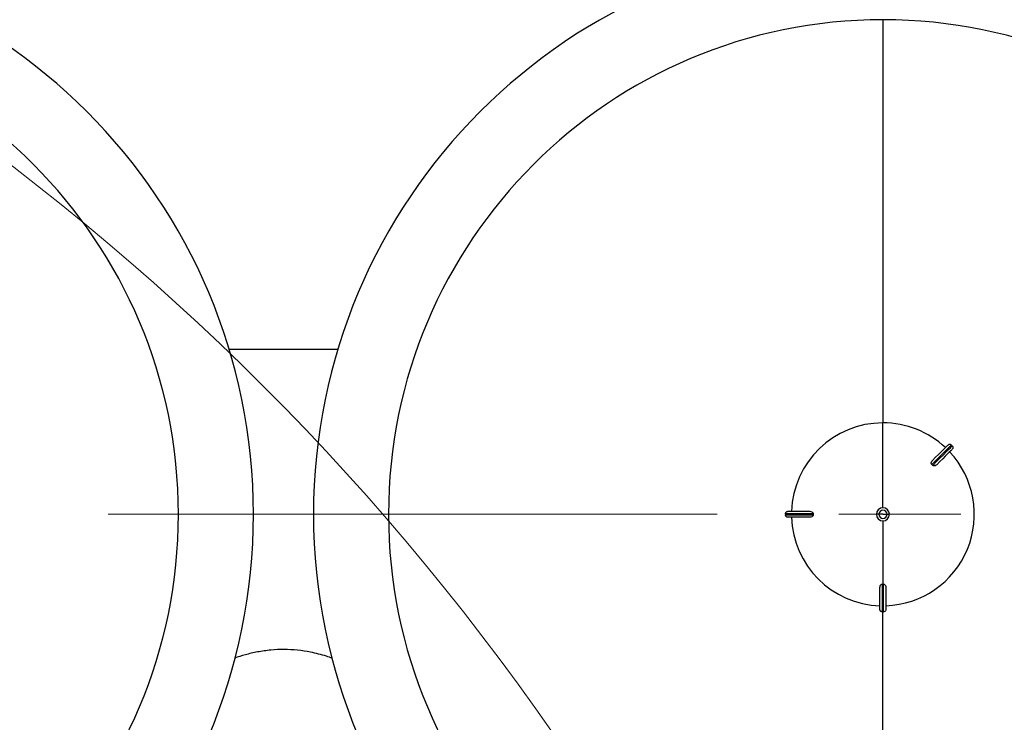
# Model space of a CAD drawing. Units: millimetres. Extents: x 4 to 416, y 4 to 293.
# Drawn here: x 108 to 129, y 247 to 262 of the extents above; entities that cross this region are included whole.
import ezdxf

# ---------------------------------------------------------------- set-up
doc = ezdxf.new("R2010")
doc.units = ezdxf.units.MM
doc.linetypes.add('CENTERX2', pattern=[20.32, 12.7, -2.54, 2.54, -2.54])
doc.layers.add('FORMAT', color=7, linetype='Continuous')

msp = doc.modelspace()

# ---------------------------------------------------------------- linework, layer by layer
at = {"color": 7, "linetype": 'Continuous', "lineweight": 25}
for p, q in [((125.972, 262.14), (125.972, 253.737)), ((114.605, 255.269), (112.338, 255.269)), ((125.972, 251.967), (125.972, 253.737)), ((127.417, 253.259), (127.399, 253.276)), ((127, 252.86), (126.992, 252.869)), ((127.009, 252.851), (127, 252.86)), ((124.517, 251.844), (123.94, 251.844)), ((123.94, 251.844), (123.94, 251.819)), ((123.94, 251.819), (124.517, 251.819)), ((123.991, 251.894), (124.445, 251.894)), ((124.445, 251.769), (123.991, 251.769)), ((124.517, 251.844), (124.517, 251.831)), ((124.517, 251.831), (124.517, 251.819)), ((125.886, 251.831), (125.836, 251.831)), ((125.836, 251.831), (125.836, 251.831)), ((125.972, 251.831), (125.886, 251.831)), ((125.972, 251.831), (126.057, 251.831)), ((126.057, 251.831), (126.107, 251.831)), ((126.107, 251.831), (126.107, 251.831)), ((125.972, 251.696), (125.972, 250.376)), ((125.909, 249.85), (125.909, 250.305)), ((125.959, 250.376), (125.959, 249.8)), ((125.959, 250.376), (125.972, 250.376)), ((125.972, 250.376), (125.984, 250.376)), ((125.984, 249.8), (125.984, 250.376)), ((126.034, 250.305), (126.034, 249.85)), ((125.959, 249.8), (125.984, 249.8))]:
    msp.add_line(p, q, dxfattribs=at)
at = {"color": 8, "linetype": 'Continuous', "lineweight": 25}
msp.add_line((125.972, 241.522), (125.972, 249.804), dxfattribs=at)
at = {"color": 7, "linetype": 'Continuous', "lineweight": 25, "flags": 128}
for points in [[(127.399, 253.276), (127.386, 253.264), (127.361, 253.238), (127.323, 253.2), (127.274, 253.151), (127.214, 253.092), (127.146, 253.024), (127.071, 252.949), (126.992, 252.869)], [(127.007, 252.955), (127.071, 253.019), (127.13, 253.078), (127.184, 253.131), (127.23, 253.178), (127.268, 253.216), (127.298, 253.246), (127.318, 253.266), (127.328, 253.276)], [(127.009, 252.851), (127.089, 252.931), (127.164, 253.006), (127.232, 253.074), (127.291, 253.133), (127.341, 253.182), (127.378, 253.22), (127.404, 253.246), (127.417, 253.259)], [(127.417, 253.188), (127.406, 253.177), (127.386, 253.157), (127.356, 253.128), (127.318, 253.089), (127.272, 253.043), (127.219, 252.99), (127.159, 252.93), (127.095, 252.866)]]:
    msp.add_lwpolyline(points, dxfattribs=at)
at = {"color": 7, "linetype": 'Continuous', "lineweight": 18}
msp.add_circle((75.972, 217.425), 52.437, dxfattribs=at)
at = {"color": 7, "linetype": 'Continuous', "lineweight": 25}
for centre, radius, start, end in [((100.972, 251.831), 11.875, 270, 90), ((125.972, 251.831), 11.875, 90, 270), ((125.972, 251.831), 11.875, 270, 90), ((100.972, 251.831), 10.309, 270, 90), ((125.972, 251.831), 10.309, 90, 270), ((125.972, 251.831), 10.309, 270, 90), ((125.972, 251.831), 1.906, 90, 178.1211), ((125.972, 251.831), 1.906, 46.8789, 90), ((125.972, 251.831), 1.906, 271.8789, 43.1211), ((125.972, 251.831), 0.136, 0, 180), ((125.972, 251.831), 0.136, 90, 180), ((125.972, 251.831), 0.136, 0, 90), ((125.972, 251.831), 1.906, 181.8789, 268.1211), ((125.972, 251.831), 0.136, 180, 0), ((125.972, 251.831), 0.136, 180, 270), ((125.972, 251.831), 0.0853, 0, 180), ((125.972, 251.831), 0.0853, 180, 0), ((125.972, 251.831), 0.136, 270, 0)]:
    msp.add_arc(centre, radius, start, end, dxfattribs=at)
for points, knots in [([(127.328, 253.276), (127.333, 253.28), (127.344, 253.289), (127.364, 253.292), (127.384, 253.289), (127.394, 253.28), (127.399, 253.276)], [0, 0, 0, 0, 0.250047, 0.499888, 0.749252, 1, 1, 1, 1]), ([(127.417, 253.259), (127.421, 253.253), (127.429, 253.243), (127.433, 253.223), (127.429, 253.203), (127.421, 253.193), (127.417, 253.188)], [0, 0, 0, 0, 0.250015, 0.499857, 0.749165, 1, 1, 1, 1]), ([(126.99, 252.871), (126.988, 252.873), (126.985, 252.877), (126.981, 252.886), (126.979, 252.901), (126.984, 252.928), (126.998, 252.944), (127.007, 252.955)], [0, 0, 0, 0, 0.0610634, 0.1261359, 0.2517707, 0.5019165, 1, 1, 1, 1]), ([(126.992, 252.869), (126.991, 252.869), (126.991, 252.87), (126.99, 252.87), (126.99, 252.871)], [0, 0, 0, 0, 0.561544, 1, 1, 1, 1]), ([(127.011, 252.849), (127.011, 252.85), (127.01, 252.85), (127.01, 252.851), (127.009, 252.851)], [0, 0, 0, 0, 0.559188, 1, 1, 1, 1]), ([(127.095, 252.866), (127.085, 252.857), (127.068, 252.844), (127.041, 252.838), (127.026, 252.841), (127.017, 252.845), (127.013, 252.848), (127.011, 252.849)], [0, 0, 0, 0, 0.497865, 0.748393, 0.873667, 0.938854, 1, 1, 1, 1]), ([(123.94, 251.844), (123.941, 251.85), (123.943, 251.863), (123.954, 251.88), (123.971, 251.891), (123.984, 251.893), (123.991, 251.894)], [0, 0, 0, 0, 0.250014, 0.499859, 0.7492, 1, 1, 1, 1]), ([(123.991, 251.769), (123.984, 251.769), (123.971, 251.771), (123.954, 251.782), (123.943, 251.799), (123.941, 251.812), (123.94, 251.819)], [0, 0, 0, 0, 0.250054, 0.499895, 0.749221, 1, 1, 1, 1]), ([(124.445, 251.894), (124.459, 251.892), (124.48, 251.891), (124.503, 251.875), (124.512, 251.863), (124.516, 251.854), (124.516, 251.849), (124.517, 251.846)], [0, 0, 0, 0, 0.498046, 0.747361, 0.873635, 0.93882, 1, 1, 1, 1]), ([(124.517, 251.816), (124.516, 251.813), (124.516, 251.808), (124.512, 251.799), (124.503, 251.787), (124.48, 251.772), (124.459, 251.77), (124.445, 251.769)], [0, 0, 0, 0, 0.061118, 0.126255, 0.251983, 0.50217, 1, 1, 1, 1]), ([(124.517, 251.831), (124.517, 251.834), (124.517, 251.839), (124.517, 251.844), (124.517, 251.846)], [0, 0, 0, 0, 0.560062, 1, 1, 1, 1]), ([(124.517, 251.846), (124.517, 251.846), (124.517, 251.845), (124.517, 251.844), (124.517, 251.844)], [0, 0, 0, 0, 0.559701, 1, 1, 1, 1]), ([(124.517, 251.816), (124.517, 251.819), (124.517, 251.824), (124.517, 251.829), (124.517, 251.831)], [0, 0, 0, 0, 0.559967, 1, 1, 1, 1]), ([(124.517, 251.819), (124.517, 251.818), (124.517, 251.817), (124.517, 251.816), (124.517, 251.816)], [0, 0, 0, 0, 0.560677, 1, 1, 1, 1]), ([(125.909, 250.305), (125.91, 250.319), (125.912, 250.339), (125.927, 250.363), (125.94, 250.372), (125.949, 250.375), (125.954, 250.376), (125.956, 250.376)], [0, 0, 0, 0, 0.49804, 0.74736, 0.873623, 0.938826, 1, 1, 1, 1]), ([(125.956, 250.376), (125.957, 250.376), (125.958, 250.376), (125.959, 250.376), (125.959, 250.376)], [0, 0, 0, 0, 0.559701, 1, 1, 1, 1]), ([(125.984, 250.376), (125.985, 250.376), (125.986, 250.376), (125.986, 250.376), (125.987, 250.376)], [0, 0, 0, 0, 0.560677, 1, 1, 1, 1]), ([(125.987, 250.376), (125.989, 250.376), (125.994, 250.375), (126.003, 250.372), (126.016, 250.363), (126.031, 250.339), (126.033, 250.319), (126.034, 250.305)], [0, 0, 0, 0, 0.061101, 0.126258, 0.25198, 0.502154, 1, 1, 1, 1]), ([(125.959, 249.8), (125.953, 249.801), (125.939, 249.802), (125.923, 249.814), (125.911, 249.83), (125.91, 249.843), (125.909, 249.85)], [0, 0, 0, 0, 0.250027, 0.499847, 0.749164, 1, 1, 1, 1]), ([(126.034, 249.85), (126.033, 249.843), (126.032, 249.83), (126.02, 249.814), (126.004, 249.802), (125.991, 249.801), (125.984, 249.8)], [0, 0, 0, 0, 0.250069, 0.499906, 0.749248, 1, 1, 1, 1]), ([(114.491, 248.832), (114.45, 248.846), (114.311, 248.896), (114.065, 248.956), (113.766, 249.003), (113.486, 249.018), (113.203, 249.005), (112.931, 248.966), (112.677, 248.907), (112.526, 248.858), (112.452, 248.834)], [0, 0, 0, 0, 0.0701835, 0.2383186, 0.3650861, 0.4954252, 0.6222579, 0.7528396, 0.8796922, 1, 1, 1, 1])]:
    msp.add_open_spline(points, degree=3, knots=knots, dxfattribs=at)
at = {"layer": 'FORMAT', "color": 7, "linetype": 'CENTERX2', "lineweight": 18}
msp.add_line((48.853, 251.831), (150.284, 251.831), dxfattribs=at)

doc.saveas('drawing.dxf')
